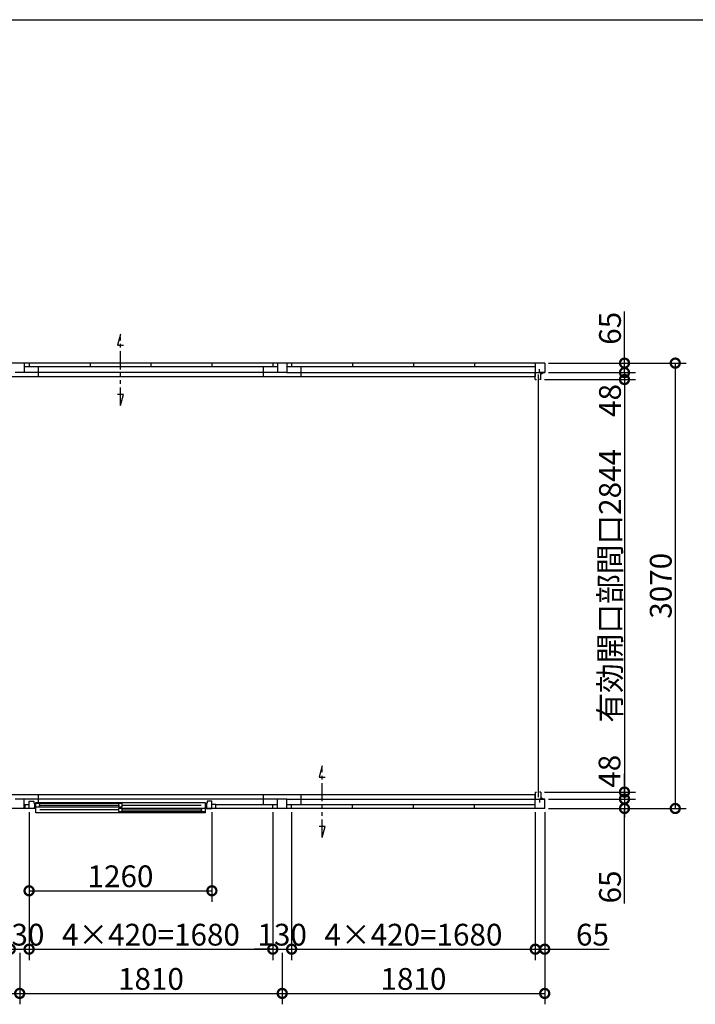
# Model space of a CAD drawing. Extents: x 225 to 20334, y 7 to 14162.
# Drawn here: x 7734 to 12392, y 7375 to 14162 of the extents above; entities that cross this region are included whole.
import ezdxf

# ---------------------------------------------------------------- set-up
doc = ezdxf.new("R2010")
doc.units = 0
doc.header["$LTSCALE"] = 20
doc.header["$PDMODE"] = 3
doc.header["$PDSIZE"] = 2
doc.linetypes.add('PHANTOM', pattern=[2.5, 1.25, -0.25, 0.25, -0.25, 0.25, -0.25])
doc.layers.get('0').update_dxf_attribs({"linetype": 'CONTINUOUS'})
doc.layers.get('DEFPOINTS').update_dxf_attribs({"linetype": 'CONTINUOUS'})
for name, color, linetype in [('仕様書枠', 230, 'CONTINUOUS'), ('寸法', 4, 'CONTINUOUS'), ('細線', 5, 'CONTINUOUS'), ('部品1', 7, 'CONTINUOUS')]:
    doc.layers.add(name, color=color, linetype=linetype)
doc.styles.add('STYLE1', font='isocp.shx', dxfattribs={"bigfont": 'bigfont.shx'})
doc.dimstyles.new('INABA_S50G', dxfattribs={"dimtxt": 150, "dimasz": 125, "dimexe": 75, "dimexo": 25, "dimgap": 25, "dimtad": 3, "dimdec": 1, "dimdsep": 46, "dimtxsty": 'STYLE1', "dimblk1": 'DOTSMALL', "dimblk2": 'DOTSMALL', "dimsah": 1, "dimcen": 0, "dimclrt": 7, "dimadec": 0, "dimazin": 0, "dimtfac": 1, "dimtdec": 4, "dimtix": 1, "dimtmove": 0, "dimatfit": 3, "dimldrblk": 'DOTSMALL', "dimfxl": 1, "dimtolj": 1, "dimtzin": 0, "dimarcsym": 0})

# ---------------------------------------------------------------- blocks, each defined once
blk = doc.blocks.new('_DOTSMALL')
at = {"color": 0, "linetype": 'ByBlock', "ltscale": 50, "const_width": 0.5}
blk.add_lwpolyline([(-0.0625, 0, 1), (0.0625, 0, 1)], format="xyb", close=True, dxfattribs=at)
blk = doc.blocks.new('*D19')
at = {"layer": 'DEFPOINTS', "color": 0, "ltscale": 50}
for p in [(7799.1, 8724.5), (9059.1, 8724.5), (9059.1, 8157)]:
    blk.add_point(p, dxfattribs=at)
at = {"layer": '寸法', "color": 0, "lineweight": -2, "ltscale": 50}
for p, q in [((7799.1, 8699.5), (7799.1, 8082)), ((9059.1, 8699.5), (9059.1, 8082)), ((7799.1, 8157), (9059.1, 8157))]:
    blk.add_line(p, q, dxfattribs=at)
at = {"layer": '寸法', "color": 0, "lineweight": -2, "ltscale": 50, "xscale": 125, "yscale": 125, "zscale": 125, "rotation": 180}
blk.add_blockref('_DOTSMALL', (7799.1, 8157), dxfattribs=at)
at = {"layer": '寸法', "color": 0, "lineweight": -2, "ltscale": 50, "xscale": 125, "yscale": 125, "zscale": 125}
blk.add_blockref('_DOTSMALL', (9059.1, 8157), dxfattribs=at)
at = {"layer": '寸法', "color": 7, "ltscale": 50, "insert": (8429.1, 8257), "char_height": 150, "attachment_point": 5, "style": 'STYLE1'}
blk.add_mtext('\\A1;1260', dxfattribs=at)
blk = doc.blocks.new('*D23')
at = {"layer": 'DEFPOINTS', "color": 0, "ltscale": 50}
for p in [(11354.1, 8789.5), (11354.1, 8724.5), (11904.1, 8724.5)]:
    blk.add_point(p, dxfattribs=at)
at = {"layer": '寸法', "color": 0, "lineweight": -2, "ltscale": 50}
for p, q in [((11904.1, 8789.5), (11904.1, 8724.5)), ((11379.1, 8724.5), (11979.1, 8724.5)), ((11904.1, 8068.3), (11904.1, 8724.5))]:
    blk.add_line(p, q, dxfattribs=at)
at = {"layer": '寸法', "color": 0, "lineweight": -2, "ltscale": 50, "xscale": 125, "yscale": 125, "zscale": 125}
for p, rotation in [((11904.1, 8789.5), 90), ((11904.1, 8724.5), 270)]:
    blk.add_blockref('_DOTSMALL', p, dxfattribs=dict(at, rotation=rotation))
at = {"layer": '寸法', "color": 7, "ltscale": 50, "insert": (11804.1, 8183.4), "char_height": 150, "attachment_point": 5, "rotation": 90, "style": 'STYLE1'}
blk.add_mtext('\\A1;65', dxfattribs=at)
blk = doc.blocks.new('*D24')
at = {"layer": 'DEFPOINTS', "color": 0, "ltscale": 50}
for p in [(11328.1, 8837.5), (11354.1, 8789.5), (11904.1, 8789.5)]:
    blk.add_point(p, dxfattribs=at)
at = {"layer": '寸法', "color": 0, "lineweight": -2, "ltscale": 50}
for p, q in [((11904.1, 8837.5), (11904.1, 8962.5)), ((11904.1, 8837.5), (11904.1, 8789.5)), ((11379.1, 8789.5), (11979.1, 8789.5)), ((11904.1, 8789.5), (11904.1, 8664.5))]:
    blk.add_line(p, q, dxfattribs=at)
at = {"layer": '寸法', "color": 0, "lineweight": -2, "ltscale": 50, "xscale": 125, "yscale": 125, "zscale": 125}
for p, rotation in [((11904.1, 8837.5), 270), ((11904.1, 8789.5), 90)]:
    blk.add_blockref('_DOTSMALL', p, dxfattribs=dict(at, rotation=rotation))
at = {"layer": '寸法', "color": 7, "ltscale": 50, "insert": (11800.8, 8981), "char_height": 150, "attachment_point": 5, "rotation": 90, "style": 'STYLE1'}
blk.add_mtext('\\A1;48', dxfattribs=at)
blk = doc.blocks.new('*D25')
at = {"layer": 'DEFPOINTS', "color": 0, "ltscale": 50}
for p in [(11328.1, 11681.5), (11328.1, 8837.5), (11904.1, 8837.5)]:
    blk.add_point(p, dxfattribs=at)
at = {"layer": '寸法', "color": 0, "lineweight": -2, "ltscale": 50}
for p, q in [((11904.1, 11681.5), (11904.1, 8837.5)), ((11353.1, 8837.5), (11979.1, 8837.5))]:
    blk.add_line(p, q, dxfattribs=at)
at = {"layer": '寸法', "color": 0, "lineweight": -2, "ltscale": 50, "xscale": 125, "yscale": 125, "zscale": 125}
for p, rotation in [((11904.1, 11681.5), 90), ((11904.1, 8837.5), 270)]:
    blk.add_blockref('_DOTSMALL', p, dxfattribs=dict(at, rotation=rotation))
at = {"layer": '寸法', "color": 7, "ltscale": 50, "insert": (11804.1, 10259.5), "char_height": 150, "attachment_point": 5, "rotation": 90, "style": 'STYLE1'}
blk.add_mtext('\\A1;有効開口部間口2844', dxfattribs=at)
blk = doc.blocks.new('*D26')
at = {"layer": 'DEFPOINTS', "color": 0, "ltscale": 50}
for p in [(11328.1, 11681.5), (11354.1, 11729.5), (11904.1, 11681.5)]:
    blk.add_point(p, dxfattribs=at)
at = {"layer": '寸法', "color": 0, "lineweight": -2, "ltscale": 50}
for p, q in [((11904.1, 11729.5), (11904.1, 11854.5)), ((11353.1, 11681.5), (11979.1, 11681.5)), ((11904.1, 11729.5), (11904.1, 11681.5)), ((11904.1, 11681.5), (11904.1, 11556.5))]:
    blk.add_line(p, q, dxfattribs=at)
at = {"layer": '寸法', "color": 0, "lineweight": -2, "ltscale": 50, "xscale": 125, "yscale": 125, "zscale": 125}
for p, rotation in [((11904.1, 11729.5), 270), ((11904.1, 11681.5), 90)]:
    blk.add_blockref('_DOTSMALL', p, dxfattribs=dict(at, rotation=rotation))
at = {"layer": '寸法', "color": 7, "ltscale": 50, "insert": (11804.1, 11537.1), "char_height": 150, "attachment_point": 5, "rotation": 90, "style": 'STYLE1'}
blk.add_mtext('\\A1;48', dxfattribs=at)
blk = doc.blocks.new('*D27')
at = {"layer": 'DEFPOINTS', "color": 0, "ltscale": 50}
for p in [(11354.1, 11794.5), (11354.1, 11729.5), (11904.1, 11729.5)]:
    blk.add_point(p, dxfattribs=at)
at = {"layer": '寸法', "color": 0, "lineweight": -2, "ltscale": 50}
for p, q in [((11904.1, 11794.5), (11904.1, 12149.7)), ((11379.1, 11794.5), (11979.1, 11794.5)), ((11904.1, 11729.5), (11904.1, 11794.5)), ((11379.1, 11729.5), (11979.1, 11729.5))]:
    blk.add_line(p, q, dxfattribs=at)
at = {"layer": '寸法', "color": 0, "lineweight": -2, "ltscale": 50, "xscale": 125, "yscale": 125, "zscale": 125}
for p, rotation in [((11904.1, 11794.5), 90), ((11904.1, 11729.5), 270)]:
    blk.add_blockref('_DOTSMALL', p, dxfattribs=dict(at, rotation=rotation))
at = {"layer": '寸法', "color": 7, "ltscale": 50, "insert": (11804.1, 12034.6), "char_height": 150, "attachment_point": 5, "rotation": 90, "style": 'STYLE1'}
blk.add_mtext('\\A1;65', dxfattribs=at)
blk = doc.blocks.new('*D35')
at = {"layer": 'DEFPOINTS', "color": 0, "ltscale": 50}
for p in [(11904.1, 11794.5), (11904.1, 8724.5), (12254.1, 8724.5)]:
    blk.add_point(p, dxfattribs=at)
at = {"layer": '寸法', "color": 0, "lineweight": -2, "ltscale": 50}
for p, q in [((11929.1, 11794.5), (12329.1, 11794.5)), ((12254.1, 11794.5), (12254.1, 8724.5)), ((11929.1, 8724.5), (12329.1, 8724.5))]:
    blk.add_line(p, q, dxfattribs=at)
at = {"layer": '寸法', "color": 0, "lineweight": -2, "ltscale": 50, "xscale": 125, "yscale": 125, "zscale": 125}
for p, rotation in [((12254.1, 11794.5), 90), ((12254.1, 8724.5), 270)]:
    blk.add_blockref('_DOTSMALL', p, dxfattribs=dict(at, rotation=rotation))
at = {"layer": '寸法', "color": 7, "ltscale": 50, "insert": (12154.1, 10259.5), "char_height": 150, "attachment_point": 5, "rotation": 90, "style": 'STYLE1'}
blk.add_mtext('\\A1;3070', dxfattribs=at)
blk = doc.blocks.new('*D37')
at = {"layer": 'DEFPOINTS', "color": 0, "ltscale": 50}
for p in [(11289.1, 8724.5), (11354.1, 8724.5), (11354.1, 7754.5)]:
    blk.add_point(p, dxfattribs=at)
at = {"layer": '寸法', "color": 0, "lineweight": -2, "ltscale": 50}
for p, q in [((11289.1, 8699.5), (11289.1, 7679.5)), ((11354.1, 8699.5), (11354.1, 7679.5)), ((11289.1, 7754.5), (11354.1, 7754.5)), ((11354.1, 7754.5), (11798.4, 7754.5))]:
    blk.add_line(p, q, dxfattribs=at)
at = {"layer": '寸法', "color": 0, "lineweight": -2, "ltscale": 50, "xscale": 125, "yscale": 125, "zscale": 125, "rotation": 180}
blk.add_blockref('_DOTSMALL', (11289.1, 7754.5), dxfattribs=at)
at = {"layer": '寸法', "color": 0, "lineweight": -2, "ltscale": 50, "xscale": 125, "yscale": 125, "zscale": 125}
blk.add_blockref('_DOTSMALL', (11354.1, 7754.5), dxfattribs=at)
at = {"layer": '寸法', "color": 7, "ltscale": 50, "insert": (11683.3, 7854.5), "char_height": 150, "attachment_point": 5, "style": 'STYLE1'}
blk.add_mtext('\\A1;65', dxfattribs=at)
blk = doc.blocks.new('*D2')
at = {"layer": 'DEFPOINTS', "color": 0, "ltscale": 50}
for p in [(9479.1, 8724.5), (9609.1, 8724.5), (9609.1, 7754.5)]:
    blk.add_point(p, dxfattribs=at)
at = {"layer": '寸法', "color": 0, "lineweight": -2, "ltscale": 50}
for p, q in [((9479.1, 8699.5), (9479.1, 7679.5)), ((9609.1, 8699.5), (9609.1, 7679.5)), ((9479.1, 7754.5), (9354.1, 7754.5)), ((9479.1, 7754.5), (9609.1, 7754.5)), ((9609.1, 7754.5), (9734.1, 7754.5))]:
    blk.add_line(p, q, dxfattribs=at)
at = {"layer": '寸法', "color": 0, "lineweight": -2, "ltscale": 50, "xscale": 125, "yscale": 125, "zscale": 125}
blk.add_blockref('_DOTSMALL', (9479.1, 7754.5), dxfattribs=at)
at = {"layer": '寸法', "color": 0, "lineweight": -2, "ltscale": 50, "xscale": 125, "yscale": 125, "zscale": 125, "rotation": 180}
blk.add_blockref('_DOTSMALL', (9609.1, 7754.5), dxfattribs=at)
at = {"layer": '寸法', "color": 7, "ltscale": 50, "insert": (9544.1, 7854.5), "char_height": 150, "attachment_point": 5, "style": 'STYLE1'}
blk.add_mtext('\\A1;130', dxfattribs=at)
blk = doc.blocks.new('*D3')
at = {"layer": 'DEFPOINTS', "color": 0, "ltscale": 50}
for p in [(9609.1, 8724.5), (11289.1, 8724.5), (11289.1, 7754.5)]:
    blk.add_point(p, dxfattribs=at)
at = {"layer": '寸法', "color": 0, "lineweight": -2, "ltscale": 50}
for p, q in [((9609.1, 8699.5), (9609.1, 7679.5)), ((11289.1, 8699.5), (11289.1, 7679.5)), ((9609.1, 7754.5), (11289.1, 7754.5))]:
    blk.add_line(p, q, dxfattribs=at)
at = {"layer": '寸法', "color": 0, "lineweight": -2, "ltscale": 50, "xscale": 125, "yscale": 125, "zscale": 125, "rotation": 180}
blk.add_blockref('_DOTSMALL', (9609.1, 7754.5), dxfattribs=at)
at = {"layer": '寸法', "color": 0, "lineweight": -2, "ltscale": 50, "xscale": 125, "yscale": 125, "zscale": 125}
blk.add_blockref('_DOTSMALL', (11289.1, 7754.5), dxfattribs=at)
at = {"layer": '寸法', "color": 7, "ltscale": 50, "insert": (10449.1, 7854.5), "char_height": 150, "attachment_point": 5, "style": 'STYLE1'}
blk.add_mtext('\\A1;4×420=1680', dxfattribs=at)
blk = doc.blocks.new('*D4')
at = {"layer": 'DEFPOINTS', "color": 0, "ltscale": 50}
for p in [(11354.1, 7874.5), (9544.1, 7754.5), (11354.1, 7449.5)]:
    blk.add_point(p, dxfattribs=at)
at = {"layer": '寸法', "color": 0, "lineweight": -2, "ltscale": 50}
for p, q in [((11354.1, 7849.5), (11354.1, 7374.5)), ((9544.1, 7729.5), (9544.1, 7374.5)), ((9544.1, 7449.5), (11354.1, 7449.5))]:
    blk.add_line(p, q, dxfattribs=at)
at = {"layer": '寸法', "color": 0, "lineweight": -2, "ltscale": 50, "xscale": 125, "yscale": 125, "zscale": 125, "rotation": 180}
blk.add_blockref('_DOTSMALL', (9544.1, 7449.5), dxfattribs=at)
at = {"layer": '寸法', "color": 0, "lineweight": -2, "ltscale": 50, "xscale": 125, "yscale": 125, "zscale": 125}
blk.add_blockref('_DOTSMALL', (11354.1, 7449.5), dxfattribs=at)
at = {"layer": '寸法', "color": 7, "ltscale": 50, "insert": (10449.1, 7549.5), "char_height": 150, "attachment_point": 5, "style": 'STYLE1'}
blk.add_mtext('\\A1;1810', dxfattribs=at)
blk = doc.blocks.new('*D5')
at = {"layer": 'DEFPOINTS', "color": 0, "ltscale": 50}
for p in [(7669.1, 8724.5), (7799.1, 8724.5), (7799.1, 7754.5)]:
    blk.add_point(p, dxfattribs=at)
at = {"layer": '寸法', "color": 0, "lineweight": -2, "ltscale": 50}
for p, q in [((7669.1, 8699.5), (7669.1, 7679.5)), ((7799.1, 8699.5), (7799.1, 7679.5)), ((7669.1, 7754.5), (7544.1, 7754.5)), ((7669.1, 7754.5), (7799.1, 7754.5)), ((7799.1, 7754.5), (7924.1, 7754.5))]:
    blk.add_line(p, q, dxfattribs=at)
at = {"layer": '寸法', "color": 0, "lineweight": -2, "ltscale": 50, "xscale": 125, "yscale": 125, "zscale": 125}
blk.add_blockref('_DOTSMALL', (7669.1, 7754.5), dxfattribs=at)
at = {"layer": '寸法', "color": 0, "lineweight": -2, "ltscale": 50, "xscale": 125, "yscale": 125, "zscale": 125, "rotation": 180}
blk.add_blockref('_DOTSMALL', (7799.1, 7754.5), dxfattribs=at)
at = {"layer": '寸法', "color": 7, "ltscale": 50, "insert": (7734.1, 7854.5), "char_height": 150, "attachment_point": 5, "style": 'STYLE1'}
blk.add_mtext('\\A1;130', dxfattribs=at)
blk = doc.blocks.new('*D9')
at = {"layer": 'DEFPOINTS', "color": 0, "ltscale": 50}
for p in [(5924.1, 7754.5), (7734.1, 7754.5), (7734.1, 7449.5)]:
    blk.add_point(p, dxfattribs=at)
at = {"layer": '寸法', "color": 0, "lineweight": -2, "ltscale": 50}
for p, q in [((5924.1, 7729.5), (5924.1, 7374.5)), ((7734.1, 7729.5), (7734.1, 7374.5)), ((5924.1, 7449.5), (7734.1, 7449.5))]:
    blk.add_line(p, q, dxfattribs=at)
at = {"layer": '寸法', "color": 0, "lineweight": -2, "ltscale": 50, "xscale": 125, "yscale": 125, "zscale": 125, "rotation": 180}
blk.add_blockref('_DOTSMALL', (5924.1, 7449.5), dxfattribs=at)
at = {"layer": '寸法', "color": 0, "lineweight": -2, "ltscale": 50, "xscale": 125, "yscale": 125, "zscale": 125}
blk.add_blockref('_DOTSMALL', (7734.1, 7449.5), dxfattribs=at)
at = {"layer": '寸法', "color": 7, "ltscale": 50, "insert": (6829.1, 7549.5), "char_height": 150, "attachment_point": 5, "style": 'STYLE1'}
blk.add_mtext('\\A1;1810', dxfattribs=at)
blk = doc.blocks.new('*D12')
at = {"layer": 'DEFPOINTS', "color": 0, "ltscale": 50}
for p in [(7799.1, 8724.5), (9479.1, 8724.5), (9479.1, 7754.5)]:
    blk.add_point(p, dxfattribs=at)
at = {"layer": '寸法', "color": 0, "lineweight": -2, "ltscale": 50}
for p, q in [((7799.1, 8699.5), (7799.1, 7679.5)), ((9479.1, 8699.5), (9479.1, 7679.5)), ((7799.1, 7754.5), (9479.1, 7754.5))]:
    blk.add_line(p, q, dxfattribs=at)
at = {"layer": '寸法', "color": 0, "lineweight": -2, "ltscale": 50, "xscale": 125, "yscale": 125, "zscale": 125, "rotation": 180}
blk.add_blockref('_DOTSMALL', (7799.1, 7754.5), dxfattribs=at)
at = {"layer": '寸法', "color": 0, "lineweight": -2, "ltscale": 50, "xscale": 125, "yscale": 125, "zscale": 125}
blk.add_blockref('_DOTSMALL', (9479.1, 7754.5), dxfattribs=at)
at = {"layer": '寸法', "color": 7, "ltscale": 50, "insert": (8639.1, 7854.5), "char_height": 150, "attachment_point": 5, "style": 'STYLE1'}
blk.add_mtext('\\A1;4×420=1680', dxfattribs=at)
blk = doc.blocks.new('*D13')
at = {"layer": 'DEFPOINTS', "color": 0, "ltscale": 50}
for p in [(7734.1, 7754.5), (9544.1, 7754.5), (9544.1, 7449.5)]:
    blk.add_point(p, dxfattribs=at)
at = {"layer": '寸法', "color": 0, "lineweight": -2, "ltscale": 50}
for p, q in [((7734.1, 7729.5), (7734.1, 7374.5)), ((9544.1, 7729.5), (9544.1, 7374.5)), ((7734.1, 7449.5), (9544.1, 7449.5))]:
    blk.add_line(p, q, dxfattribs=at)
at = {"layer": '寸法', "color": 0, "lineweight": -2, "ltscale": 50, "xscale": 125, "yscale": 125, "zscale": 125, "rotation": 180}
blk.add_blockref('_DOTSMALL', (7734.1, 7449.5), dxfattribs=at)
at = {"layer": '寸法', "color": 0, "lineweight": -2, "ltscale": 50, "xscale": 125, "yscale": 125, "zscale": 125}
blk.add_blockref('_DOTSMALL', (9544.1, 7449.5), dxfattribs=at)
at = {"layer": '寸法', "color": 7, "ltscale": 50, "insert": (8639.1, 7549.5), "char_height": 150, "attachment_point": 5, "style": 'STYLE1'}
blk.add_mtext('\\A1;1810', dxfattribs=at)

msp = doc.modelspace()

# ---------------------------------------------------------------- linework, layer by layer
at = {"layer": '仕様書枠', "ltscale": 50}
msp.add_line((225, 14162), (20334, 14162), dxfattribs=at)
at = {"layer": '細線', "ltscale": 50}
for p, q in [((7799.14, 8775.5), (7831.64, 8775.5)), ((7799.14, 8751), (7799.14, 8775.5)), ((7831.64, 8775.5), (7831.64, 8762)), ((7831.64, 8762), (7836.64, 8762)), ((7836.64, 8762), (7836.64, 8726.5)), ((7846.14, 8694.9), (7846.14, 8764.9)), ((7846.14, 8764.9), (9012.14, 8764.9)), ((7846.14, 8760.2), (8441.14, 8760.2)), ((7873.14, 8735.7), (7873.14, 8760.2)), ((8417.14, 8735.7), (8417.14, 8760.2)), ((8441.14, 8735.7), (8441.14, 8760.2)), ((9012.14, 8764.9), (9012.14, 8694.9)), ((9026.64, 8762), (9021.64, 8762)), ((9021.64, 8762), (9021.64, 8726.5)), ((9059.14, 8775.5), (9026.64, 8775.5)), ((9026.64, 8775.5), (9026.64, 8762)), ((9059.14, 8751), (9059.14, 8775.5)), ((7772.14, 8751), (7799.14, 8751)), ((7772.14, 8726), (7772.14, 8751)), ((7799.14, 8724.5), (7799.14, 8749.5)), ((7846.14, 8724.5), (7799.14, 8724.5)), ((7836.64, 8726.5), (7828.64, 8726.5)), ((7846.14, 8735.7), (8441.14, 8735.7)), ((9012.14, 8694.9), (7846.14, 8694.9)), ((8417.14, 8714.6), (7873.14, 8714.6)), ((8417.14, 8703.1), (8417.14, 8726.1)), ((8417.14, 8726.1), (9012.14, 8726.1)), ((8417.14, 8703.1), (9012.14, 8703.1)), ((8441.14, 8747.95), (8985.14, 8747.95)), ((8441.14, 8703.1), (8441.14, 8726.1)), ((8985.14, 8726.1), (8985.14, 8703.1)), ((9012.14, 8724.5), (9059.14, 8724.5)), ((9021.64, 8726.5), (9029.64, 8726.5)), ((9086.14, 8751), (9059.14, 8751)), ((9059.14, 8724.5), (9059.14, 8749.5)), ((9086.14, 8726), (9086.14, 8751))]:
    msp.add_line(p, q, dxfattribs=at)
at = {"layer": '部品1', "ltscale": 50}
for p, q in [((8429.14, 11994.5), (8408.59, 11917.82)), ((8408.59, 11917.82), (8449.74, 11917.82)), ((7799.14, 11794.5), (7669.14, 11794.5)), ((7766.14, 11794.5), (7766.14, 11729.5)), ((9512.14, 11769.5), (7766.14, 11769.5)), ((9479.14, 11794.5), (7799.14, 11794.5)), ((7799.14, 11794.5), (7799.14, 11769.5)), ((7864.14, 11699.5), (7864.14, 11769.5)), ((8219.14, 11794.5), (8219.14, 11769.5)), ((8639.14, 11794.5), (8639.14, 11769.5)), ((9059.14, 11794.5), (9059.14, 11769.5)), ((9414.14, 11699.5), (9414.14, 11769.5)), ((9479.14, 11794.5), (9479.14, 11769.5)), ((9609.14, 11794.5), (9479.14, 11794.5)), ((9512.14, 11794.5), (9512.14, 11729.5)), ((9576.14, 11794.5), (9576.14, 11729.5)), ((11289.14, 11769.5), (9576.14, 11769.5)), ((9609.14, 11794.5), (9609.14, 11769.5)), ((11289.14, 11794.5), (9609.14, 11794.5)), ((9674.14, 11699.5), (9674.14, 11769.5)), ((10029.14, 11794.5), (10029.14, 11769.5)), ((10449.14, 11794.5), (10449.14, 11769.5)), ((10869.14, 11794.5), (10869.14, 11769.5)), ((11354.14, 11794.5), (11289.14, 11794.5)), ((11289.14, 11794.5), (11289.14, 11769.5)), ((11289.14, 11769.5), (11289.14, 11701.5)), ((11318.14, 11729.5), (11318.14, 11752.5)), ((11354.14, 11794.5), (11354.14, 11729.5)), ((11289.14, 11699.5), (5956.14, 11699.5)), ((7766.14, 11729.5), (7702.14, 11729.5)), ((9512.14, 11729.5), (7766.14, 11729.5)), ((9576.14, 11729.5), (9512.14, 11729.5)), ((9576.14, 11729.5), (11289.14, 11729.5)), ((11289.14, 11729.5), (11354.14, 11729.5)), ((11289.14, 11681.5), (11298.14, 11681.5)), ((11354.14, 11729.5), (11318.14, 11729.5)), ((11328.14, 11681.5), (11319.14, 11681.5)), ((11328.14, 11719.5), (11349.14, 11729.5)), ((8449.69, 11578.19), (8408.54, 11578.19)), ((8429.14, 11501.5), (8449.69, 11578.19)), ((9819.14, 9017.5), (9798.59, 8940.82)), ((9798.59, 8940.82), (9839.74, 8940.82)), ((11289.14, 8837.5), (11298.14, 8837.5)), ((11328.14, 8837.5), (11319.14, 8837.5)), ((11289.14, 8819.5), (5956.14, 8819.5)), ((7766.14, 8789.5), (7702.14, 8789.5)), ((7766.14, 8724.5), (7766.14, 8789.5)), ((9512.14, 8789.5), (7766.14, 8789.5)), ((7864.14, 8764.9), (7864.14, 8819.5)), ((9414.14, 8749.5), (9414.14, 8819.5)), ((9512.14, 8724.5), (9512.14, 8789.5)), ((9576.14, 8789.5), (9512.14, 8789.5)), ((9576.14, 8724.5), (9576.14, 8789.5)), ((9576.14, 8789.5), (11289.14, 8789.5)), ((9674.14, 8749.5), (9674.14, 8819.5)), ((11289.14, 8749.5), (11289.14, 8817.5)), ((11289.14, 8789.5), (11354.14, 8789.5)), ((11354.14, 8789.5), (11318.14, 8789.5)), ((11318.14, 8789.5), (11318.14, 8766.5)), ((11328.14, 8799.5), (11349.14, 8789.5)), ((11354.14, 8724.5), (11354.14, 8789.5)), ((7799.14, 8724.5), (7669.14, 8724.5)), ((7772.14, 8749.5), (7766.14, 8749.5)), ((7799.14, 8724.5), (7799.14, 8751)), ((7846.14, 8724.5), (7799.14, 8724.5)), ((7846.14, 8749.5), (7836.64, 8749.5)), ((7867.14, 8747.95), (8423.14, 8747.95)), ((8435.14, 8714.6), (8991.14, 8714.6)), ((9479.14, 8724.5), (9012.14, 8724.5)), ((9059.14, 8724.5), (9059.14, 8749.5)), ((9512.14, 8749.5), (9086.14, 8749.5)), ((9479.14, 8724.5), (9479.14, 8749.5)), ((9609.14, 8724.5), (9479.14, 8724.5)), ((11289.14, 8749.5), (9576.14, 8749.5)), ((9609.14, 8724.5), (9609.14, 8749.5)), ((11289.14, 8724.5), (9609.14, 8724.5)), ((10029.14, 8724.5), (10029.14, 8749.5)), ((10449.14, 8724.5), (10449.14, 8749.5)), ((10869.14, 8724.5), (10869.14, 8749.5)), ((11289.14, 8724.5), (11289.14, 8749.5)), ((11354.14, 8724.5), (11289.14, 8724.5)), ((9839.69, 8601.19), (9798.54, 8601.19)), ((9819.14, 8524.5), (9839.69, 8601.19))]:
    msp.add_line(p, q, dxfattribs=at)
at = {"layer": '部品1', "linetype": 'PHANTOM', "ltscale": 5}
for p, q in [((8429.14, 11501.5), (8429.14, 11994.5)), ((9819.14, 8524.5), (9819.14, 9017.5))]:
    msp.add_line(p, q, dxfattribs=at)
at = {"layer": '部品1'}
for p, q in [((11289.14, 11681.5), (11289.14, 11729.5)), ((11328.14, 11681.5), (11328.14, 11729.5)), ((11289.14, 8837.5), (11289.14, 8789.5)), ((11328.14, 8837.5), (11328.14, 8789.5))]:
    msp.add_line(p, q, dxfattribs=at)
at = {"layer": '部品1', "color": 6, "ltscale": 50}
msp.add_line((11294.14, 11729.5), (11294.14, 11729.5), dxfattribs=at)
at = {"layer": '部品1', "color": 7, "ltscale": 50}
msp.add_line((11308.64, 11717), (11308.64, 8802), dxfattribs=at)

# ---------------------------------------------------------------- dimensions: what is measured, and where the dimension line sits
at = {"layer": '寸法', "ltscale": 50}
dim = msp.add_linear_dim(base=(11904.14, 11729.5), p1=(11354.14, 11794.5), p2=(11354.14, 11729.5), angle=90, dimstyle='INABA_S50G', dxfattribs=at)
dim.commit()
dim.dimension.update_dxf_attribs({"geometry": '*D27', "text_midpoint": (11904.14, 12034.6), "dimtype": 160})
for base, p1, p2, picture, middle in [((11904.14, 11681.5), (11354.14, 11729.5), (11328.14, 11681.5), '*D26', (11904.14, 11537.06)), ((11904.14, 8789.5), (11328.14, 8837.5), (11354.14, 8789.5), '*D24', (11900.83, 8980.98)), ((11904.14, 8724.5), (11354.14, 8789.5), (11354.14, 8724.5), '*D23', (11904.14, 8183.38))]:
    dim = msp.add_linear_dim(base=base, p1=p1, p2=p2, angle=90, dimstyle='INABA_S50G', override={"dimse1": 1, "dimtmove": 1}, dxfattribs=at)
    dim.commit()
    dim.dimension.update_dxf_attribs({"geometry": picture, "text_midpoint": middle, "dimtype": 160})
at = {"layer": '寸法', "ltscale": 0.5}
dim = msp.add_linear_dim(base=(12254.14, 8724.5), p1=(11904.14, 11794.5), p2=(11904.14, 8724.5), angle=90, dimstyle='INABA_S50G', dxfattribs=at)
dim.commit()
dim.dimension.update_dxf_attribs({"geometry": '*D35', "text_midpoint": (12154.14, 10259.5)})
at = {"layer": '寸法', "ltscale": 50}
dim = msp.add_linear_dim(base=(11904.14, 8837.5), p1=(11328.14, 11681.5), p2=(11328.14, 8837.5), angle=90, text='有効開口部間口<>', dimstyle='INABA_S50G', override={"dimse1": 1, "dimtmove": 1}, dxfattribs=at)
dim.commit()
dim.dimension.update_dxf_attribs({"geometry": '*D25', "text_midpoint": (11804.13, 10259.5)})
at = {"layer": '寸法', "ltscale": 0.5}
for base, p1, p2, picture, middle in [((7799.14, 7754.53), (7669.14, 8724.5), (7799.14, 8724.5), '*D5', (7734.14, 7854.53)), ((9609.14, 7754.53), (9479.14, 8724.5), (9609.14, 8724.5), '*D2', (9544.14, 7854.53)), ((11354.14, 7449.5), (9544.14, 7754.53), (11354.14, 7874.5), '*D4', (10449.14, 7549.5)), ((7734.14, 7449.5), (5924.14, 7754.53), (7734.14, 7754.53), '*D9', (6829.14, 7549.5)), ((9544.14, 7449.5), (7734.14, 7754.53), (9544.14, 7754.53), '*D13', (8639.14, 7549.5))]:
    dim = msp.add_linear_dim(base=base, p1=p1, p2=p2, dimstyle='INABA_S50G', dxfattribs=at)
    dim.commit()
    dim.dimension.update_dxf_attribs({"geometry": picture, "text_midpoint": middle})
at = {"layer": '寸法', "ltscale": 50}
dim = msp.add_linear_dim(base=(9059.14, 8156.99), p1=(7799.14, 8724.5), p2=(9059.14, 8724.5), dimstyle='INABA_S50G', dxfattribs=at)
dim.commit()
dim.dimension.update_dxf_attribs({"geometry": '*D19', "text_midpoint": (8429.14, 8156.99), "dimtype": 160})
at = {"layer": '寸法', "ltscale": 0.5}
for base, p1, p2, picture, middle in [((9479.14, 7754.53), (7799.14, 8724.5), (9479.14, 8724.5), '*D12', (8639.14, 7854.54)), ((11289.14, 7754.53), (9609.14, 8724.5), (11289.14, 8724.5), '*D3', (10449.14, 7854.54))]:
    dim = msp.add_linear_dim(base=base, p1=p1, p2=p2, text='4×420=<>', dimstyle='INABA_S50G', dxfattribs=at)
    dim.commit()
    dim.dimension.update_dxf_attribs({"geometry": picture, "text_midpoint": middle})
dim = msp.add_linear_dim(base=(11354.14, 7754.53), p1=(11289.14, 8724.5), p2=(11354.14, 8724.5), dimstyle='INABA_S50G', dxfattribs=at)
dim.commit()
dim.dimension.update_dxf_attribs({"geometry": '*D37', "text_midpoint": (11683.34, 7754.53), "dimtype": 160})

doc.saveas('drawing.dxf')
